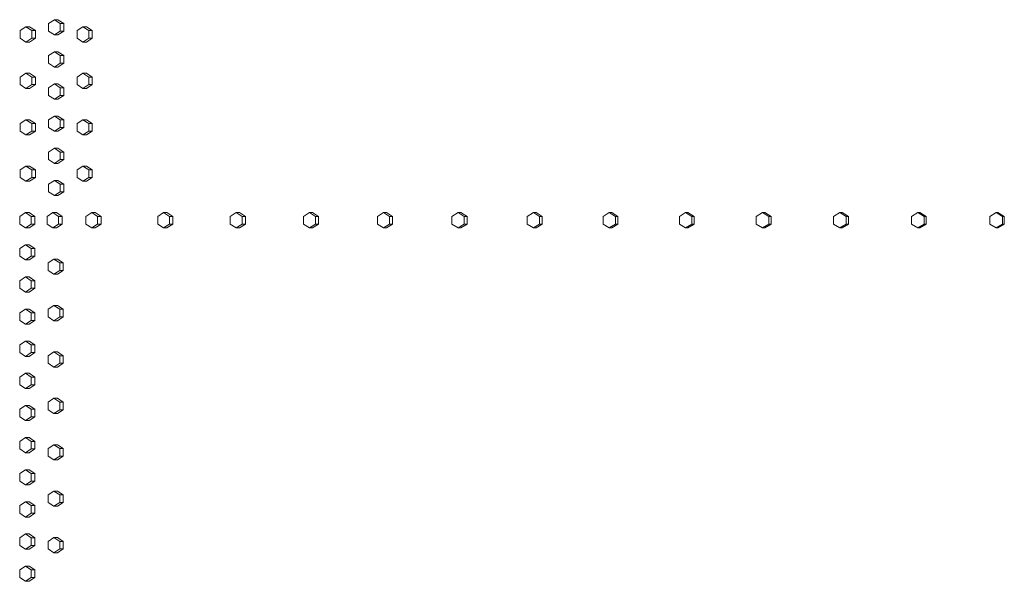
# Model space of a CAD drawing. Units: inches. Extents: x 94 to 2456, y 56 to 1594.
# Drawn here: x 611 to 676, y 1021 to 1058 of the extents above; entities that cross this region are included whole.
import ezdxf

# ---------------------------------------------------------------- set-up
doc = ezdxf.new("R2010")
doc.units = ezdxf.units.IN
doc.header["$LTSCALE"] = 75
doc.header["$MEASUREMENT"] = 0
doc.layers.add('Visible (ANSI)', color=7, linetype='Continuous', lineweight=15)

msp = doc.modelspace()

# ---------------------------------------------------------------- linework, layer by layer
at = {"layer": 'Visible (ANSI)'}
for p, q in [((613.33205, 1058.34406), (612.95066, 1058.09406)), ((612.95066, 1058.09406), (612.95066, 1057.59406)), ((613.56882, 1058.34406), (613.33205, 1058.34406)), ((613.71343, 1058.09406), (613.33205, 1058.34406)), ((613.56882, 1058.34406), (613.95021, 1058.09406)), ((613.95021, 1058.09406), (613.71343, 1058.09406)), ((613.71343, 1057.59406), (613.71343, 1058.09406)), ((613.95021, 1058.09406), (613.95021, 1057.59406)), ((611.46333, 1057.87406), (611.08369, 1057.62406)), ((611.08369, 1057.62406), (611.08369, 1057.12406)), ((611.7038, 1057.87406), (611.46333, 1057.87406)), ((611.84297, 1057.62406), (611.46333, 1057.87406)), ((611.7038, 1057.87406), (612.08345, 1057.62406)), ((612.08345, 1057.62406), (611.84297, 1057.62406)), ((611.84297, 1057.12406), (611.84297, 1057.62406)), ((612.08345, 1057.62406), (612.08345, 1057.12406)), ((612.95066, 1057.59406), (613.33205, 1057.34406)), ((613.33205, 1057.34406), (613.71343, 1057.59406)), ((613.95021, 1057.59406), (613.56882, 1057.34406)), ((613.95021, 1057.59406), (613.71343, 1057.59406)), ((615.21402, 1057.87406), (614.83092, 1057.62406)), ((614.83092, 1057.62406), (614.83092, 1057.12406)), ((615.44707, 1057.87406), (615.21402, 1057.87406)), ((615.59712, 1057.62406), (615.21402, 1057.87406)), ((615.44707, 1057.87406), (615.83017, 1057.62406)), ((615.83017, 1057.62406), (615.59712, 1057.62406)), ((615.59712, 1057.12406), (615.59712, 1057.62406)), ((615.83017, 1057.62406), (615.83017, 1057.12406)), ((611.08369, 1057.12406), (611.46333, 1056.87406)), ((611.46333, 1056.87406), (611.84297, 1057.12406)), ((611.7038, 1056.87406), (611.46333, 1056.87406)), ((612.08345, 1057.12406), (611.7038, 1056.87406)), ((612.08345, 1057.12406), (611.84297, 1057.12406)), ((613.56882, 1057.34406), (613.33205, 1057.34406)), ((614.83092, 1057.12406), (615.21402, 1056.87406)), ((615.21402, 1056.87406), (615.59712, 1057.12406)), ((615.44707, 1056.87406), (615.21402, 1056.87406)), ((615.83017, 1057.12406), (615.44707, 1056.87406)), ((615.83017, 1057.12406), (615.59712, 1057.12406)), ((613.33205, 1056.22906), (612.95066, 1055.97906)), ((613.56882, 1056.22906), (613.33205, 1056.22906)), ((613.71343, 1055.97906), (613.33205, 1056.22906)), ((613.56882, 1056.22906), (613.95021, 1055.97906)), ((612.95066, 1055.97906), (612.95066, 1055.47906)), ((612.95066, 1055.47906), (613.33205, 1055.22906)), ((613.33205, 1055.22906), (613.71343, 1055.47906)), ((613.95021, 1055.47906), (613.56882, 1055.22906)), ((613.95021, 1055.97906), (613.71343, 1055.97906)), ((613.71343, 1055.47906), (613.71343, 1055.97906)), ((613.95021, 1055.47906), (613.71343, 1055.47906)), ((613.95021, 1055.97906), (613.95021, 1055.47906)), ((613.56882, 1055.22906), (613.33205, 1055.22906)), ((611.46333, 1054.81906), (611.08369, 1054.56906)), ((611.08369, 1054.56906), (611.08369, 1054.06906)), ((611.7038, 1054.81906), (611.46333, 1054.81906)), ((611.84297, 1054.56906), (611.46333, 1054.81906)), ((611.7038, 1054.81906), (612.08345, 1054.56906)), ((612.08345, 1054.56906), (611.84297, 1054.56906)), ((611.84297, 1054.06906), (611.84297, 1054.56906)), ((612.08345, 1054.56906), (612.08345, 1054.06906)), ((615.21402, 1054.81906), (614.83092, 1054.56906)), ((614.83092, 1054.56906), (614.83092, 1054.06906)), ((615.44707, 1054.81906), (615.21402, 1054.81906)), ((615.59712, 1054.56906), (615.21402, 1054.81906)), ((615.44707, 1054.81906), (615.83017, 1054.56906)), ((615.83017, 1054.56906), (615.59712, 1054.56906)), ((615.59712, 1054.06906), (615.59712, 1054.56906)), ((615.83017, 1054.56906), (615.83017, 1054.06906)), ((611.08369, 1054.06906), (611.46333, 1053.81906)), ((611.46333, 1053.81906), (611.84297, 1054.06906)), ((611.7038, 1053.81906), (611.46333, 1053.81906)), ((612.08345, 1054.06906), (611.7038, 1053.81906)), ((612.08345, 1054.06906), (611.84297, 1054.06906)), ((613.33205, 1054.11406), (612.95066, 1053.86406)), ((612.95066, 1053.86406), (612.95066, 1053.36406)), ((613.56882, 1054.11406), (613.33205, 1054.11406)), ((613.71343, 1053.86406), (613.33205, 1054.11406)), ((613.56882, 1054.11406), (613.95021, 1053.86406)), ((613.95021, 1053.86406), (613.71343, 1053.86406)), ((613.71343, 1053.36406), (613.71343, 1053.86406)), ((613.95021, 1053.86406), (613.95021, 1053.36406)), ((614.83092, 1054.06906), (615.21402, 1053.81906)), ((615.21402, 1053.81906), (615.59712, 1054.06906)), ((615.44707, 1053.81906), (615.21402, 1053.81906)), ((615.83017, 1054.06906), (615.44707, 1053.81906)), ((615.83017, 1054.06906), (615.59712, 1054.06906)), ((612.95066, 1053.36406), (613.33205, 1053.11406)), ((613.33205, 1053.11406), (613.71343, 1053.36406)), ((613.56882, 1053.11406), (613.33205, 1053.11406)), ((613.95021, 1053.36406), (613.56882, 1053.11406)), ((613.95021, 1053.36406), (613.71343, 1053.36406)), ((611.46333, 1051.76406), (611.08369, 1051.51406)), ((611.7038, 1051.76406), (611.46333, 1051.76406)), ((611.84297, 1051.51406), (611.46333, 1051.76406)), ((611.7038, 1051.76406), (612.08345, 1051.51406)), ((613.33205, 1051.99906), (612.95066, 1051.74906)), ((612.95066, 1051.74906), (612.95066, 1051.24906)), ((613.56882, 1051.99906), (613.33205, 1051.99906)), ((613.71343, 1051.74906), (613.33205, 1051.99906)), ((613.56882, 1051.99906), (613.95021, 1051.74906)), ((613.95021, 1051.74906), (613.71343, 1051.74906)), ((613.71343, 1051.24906), (613.71343, 1051.74906)), ((613.95021, 1051.74906), (613.95021, 1051.24906)), ((615.21402, 1051.76406), (614.83092, 1051.51406)), ((615.44707, 1051.76406), (615.21402, 1051.76406)), ((615.59712, 1051.51406), (615.21402, 1051.76406)), ((615.44707, 1051.76406), (615.83017, 1051.51406)), ((611.08369, 1051.51406), (611.08369, 1051.01406)), ((611.08369, 1051.01406), (611.46333, 1050.76406)), ((611.46333, 1050.76406), (611.84297, 1051.01406)), ((612.08345, 1051.01406), (611.7038, 1050.76406)), ((612.08345, 1051.51406), (611.84297, 1051.51406)), ((611.84297, 1051.01406), (611.84297, 1051.51406)), ((612.08345, 1051.01406), (611.84297, 1051.01406)), ((612.08345, 1051.51406), (612.08345, 1051.01406)), ((612.95066, 1051.24906), (613.33205, 1050.99906)), ((613.33205, 1050.99906), (613.71343, 1051.24906)), ((613.56882, 1050.99906), (613.33205, 1050.99906)), ((613.95021, 1051.24906), (613.56882, 1050.99906)), ((613.95021, 1051.24906), (613.71343, 1051.24906)), ((614.83092, 1051.51406), (614.83092, 1051.01406)), ((614.83092, 1051.01406), (615.21402, 1050.76406)), ((615.21402, 1050.76406), (615.59712, 1051.01406)), ((615.83017, 1051.01406), (615.44707, 1050.76406)), ((615.83017, 1051.51406), (615.59712, 1051.51406)), ((615.59712, 1051.01406), (615.59712, 1051.51406)), ((615.83017, 1051.01406), (615.59712, 1051.01406)), ((615.83017, 1051.51406), (615.83017, 1051.01406)), ((611.7038, 1050.76406), (611.46333, 1050.76406)), ((615.44707, 1050.76406), (615.21402, 1050.76406)), ((613.33205, 1049.88406), (612.95066, 1049.63406)), ((613.56882, 1049.88406), (613.33205, 1049.88406)), ((613.71343, 1049.63406), (613.33205, 1049.88406)), ((613.56882, 1049.88406), (613.95021, 1049.63406)), ((612.95066, 1049.63406), (612.95066, 1049.13406)), ((612.95066, 1049.13406), (613.33205, 1048.88406)), ((613.33205, 1048.88406), (613.71343, 1049.13406)), ((613.95021, 1049.13406), (613.56882, 1048.88406)), ((613.95021, 1049.63406), (613.71343, 1049.63406)), ((613.71343, 1049.13406), (613.71343, 1049.63406)), ((613.95021, 1049.13406), (613.71343, 1049.13406)), ((613.95021, 1049.63406), (613.95021, 1049.13406)), ((611.46333, 1048.70906), (611.08369, 1048.45906)), ((611.08369, 1048.45906), (611.08369, 1047.95906)), ((611.7038, 1048.70906), (611.46333, 1048.70906)), ((611.84297, 1048.45906), (611.46333, 1048.70906)), ((611.7038, 1048.70906), (612.08345, 1048.45906)), ((612.08345, 1048.45906), (611.84297, 1048.45906)), ((611.84297, 1047.95906), (611.84297, 1048.45906)), ((612.08345, 1048.45906), (612.08345, 1047.95906)), ((613.56882, 1048.88406), (613.33205, 1048.88406)), ((615.21402, 1048.70906), (614.83092, 1048.45906)), ((614.83092, 1048.45906), (614.83092, 1047.95906)), ((615.44707, 1048.70906), (615.21402, 1048.70906)), ((615.59712, 1048.45906), (615.21402, 1048.70906)), ((615.44707, 1048.70906), (615.83017, 1048.45906)), ((615.83017, 1048.45906), (615.59712, 1048.45906)), ((615.59712, 1047.95906), (615.59712, 1048.45906)), ((615.83017, 1048.45906), (615.83017, 1047.95906)), ((611.08369, 1047.95906), (611.46333, 1047.70906)), ((611.46333, 1047.70906), (611.84297, 1047.95906)), ((611.7038, 1047.70906), (611.46333, 1047.70906)), ((612.08345, 1047.95906), (611.7038, 1047.70906)), ((612.08345, 1047.95906), (611.84297, 1047.95906)), ((613.33205, 1047.76906), (612.95066, 1047.51906)), ((613.56882, 1047.76906), (613.33205, 1047.76906)), ((613.71343, 1047.51906), (613.33205, 1047.76906)), ((613.56882, 1047.76906), (613.95021, 1047.51906)), ((614.83092, 1047.95906), (615.21402, 1047.70906)), ((615.21402, 1047.70906), (615.59712, 1047.95906)), ((615.44707, 1047.70906), (615.21402, 1047.70906)), ((615.83017, 1047.95906), (615.44707, 1047.70906)), ((615.83017, 1047.95906), (615.59712, 1047.95906)), ((612.95066, 1047.51906), (612.95066, 1047.01906)), ((613.95021, 1047.51906), (613.71343, 1047.51906)), ((613.71343, 1047.01906), (613.71343, 1047.51906)), ((613.95021, 1047.51906), (613.95021, 1047.01906)), ((612.95066, 1047.01906), (613.33205, 1046.76906)), ((613.33205, 1046.76906), (613.71343, 1047.01906)), ((613.56882, 1046.76906), (613.33205, 1046.76906)), ((613.95021, 1047.01906), (613.56882, 1046.76906)), ((613.95021, 1047.01906), (613.71343, 1047.01906)), ((611.42934, 1045.64406), (611.04973, 1045.39406)), ((611.04973, 1045.39406), (611.04973, 1044.89406)), ((611.66988, 1045.64406), (611.42934, 1045.64406)), ((611.80895, 1045.39406), (611.42934, 1045.64406)), ((611.66988, 1045.64406), (612.04949, 1045.39406)), ((612.04949, 1045.39406), (611.80895, 1045.39406)), ((611.80895, 1044.89406), (611.80895, 1045.39406)), ((612.04949, 1045.39406), (612.04949, 1044.89406)), ((613.23001, 1045.64406), (612.84872, 1045.39406)), ((612.84872, 1045.39406), (612.84872, 1044.89406)), ((613.46698, 1045.64406), (613.23001, 1045.64406)), ((613.61129, 1045.39406), (613.23001, 1045.64406)), ((613.46698, 1045.64406), (613.84827, 1045.39406)), ((613.84827, 1045.39406), (613.61129, 1045.39406)), ((613.61129, 1044.89406), (613.61129, 1045.39406)), ((613.84827, 1045.39406), (613.84827, 1044.89406)), ((615.79765, 1045.64406), (615.41402, 1045.39406)), ((615.41402, 1045.39406), (615.41402, 1044.89406)), ((616.02954, 1045.64406), (615.79765, 1045.64406)), ((616.18127, 1045.39406), (615.79765, 1045.64406)), ((616.02954, 1045.64406), (616.41317, 1045.39406)), ((616.41317, 1045.39406), (616.18127, 1045.39406)), ((616.18127, 1044.89406), (616.18127, 1045.39406)), ((616.41317, 1045.39406), (616.41317, 1044.89406)), ((620.52645, 1045.64406), (620.13869, 1045.39406)), ((620.13869, 1045.39406), (620.13869, 1044.89406)), ((620.74899, 1045.64406), (620.52645, 1045.64406)), ((620.91421, 1045.39406), (620.52645, 1045.64406)), ((620.74899, 1045.64406), (621.13675, 1045.39406)), ((621.13675, 1045.39406), (620.91421, 1045.39406)), ((620.91421, 1044.89406), (620.91421, 1045.39406)), ((621.13675, 1045.39406), (621.13675, 1044.89406)), ((625.30491, 1045.64406), (624.91318, 1045.39406)), ((624.91318, 1045.39406), (624.91318, 1044.89406)), ((625.51799, 1045.64406), (625.30491, 1045.64406)), ((625.69663, 1045.39406), (625.30491, 1045.64406)), ((625.51799, 1045.64406), (625.90971, 1045.39406)), ((625.90971, 1045.39406), (625.69663, 1045.39406)), ((625.69663, 1044.89406), (625.69663, 1045.39406)), ((625.90971, 1045.39406), (625.90971, 1044.89406)), ((630.1309, 1045.64406), (629.73539, 1045.39406)), ((629.73539, 1045.39406), (629.73539, 1044.89406)), ((630.33443, 1045.64406), (630.1309, 1045.64406)), ((630.52642, 1045.39406), (630.1309, 1045.64406)), ((630.33443, 1045.64406), (630.72995, 1045.39406)), ((630.72995, 1045.39406), (630.52642, 1045.39406)), ((630.52642, 1044.89406), (630.52642, 1045.39406)), ((630.72995, 1045.39406), (630.72995, 1044.89406)), ((635.00231, 1045.64406), (634.60317, 1045.39406)), ((634.60317, 1045.39406), (634.60317, 1044.89406)), ((635.19619, 1045.64406), (635.00231, 1045.64406)), ((635.40144, 1045.39406), (635.00231, 1045.64406)), ((635.19619, 1045.64406), (635.59533, 1045.39406)), ((635.59533, 1045.39406), (635.40144, 1045.39406)), ((635.40144, 1044.89406), (635.40144, 1045.39406)), ((635.59533, 1045.39406), (635.59533, 1044.89406)), ((639.91697, 1045.64406), (639.5144, 1045.39406)), ((639.5144, 1045.39406), (639.5144, 1044.89406)), ((640.10113, 1045.64406), (639.91697, 1045.64406)), ((640.31954, 1045.39406), (639.91697, 1045.64406)), ((640.10113, 1045.64406), (640.5037, 1045.39406)), ((640.5037, 1045.39406), (640.31954, 1045.39406)), ((640.31954, 1044.89406), (640.31954, 1045.39406)), ((640.5037, 1045.39406), (640.5037, 1044.89406)), ((644.87272, 1045.64406), (644.46688, 1045.39406)), ((644.46688, 1045.39406), (644.46688, 1044.89406)), ((645.04707, 1045.64406), (644.87272, 1045.64406)), ((645.27855, 1045.39406), (644.87272, 1045.64406)), ((645.04707, 1045.64406), (645.4529, 1045.39406)), ((645.4529, 1045.39406), (645.27855, 1045.39406)), ((645.27855, 1044.89406), (645.27855, 1045.39406)), ((645.4529, 1045.39406), (645.4529, 1044.89406)), ((649.86737, 1045.64406), (649.45845, 1045.39406)), ((649.45845, 1045.39406), (649.45845, 1044.89406)), ((650.03184, 1045.64406), (649.86737, 1045.64406)), ((650.27628, 1045.39406), (649.86737, 1045.64406)), ((650.03184, 1045.64406), (650.44075, 1045.39406)), ((650.44075, 1045.39406), (650.27628, 1045.39406)), ((650.27628, 1044.89406), (650.27628, 1045.39406)), ((650.44075, 1045.39406), (650.44075, 1044.89406)), ((654.89871, 1045.64406), (654.48689, 1045.39406)), ((654.48689, 1045.39406), (654.48689, 1044.89406)), ((655.05322, 1045.64406), (654.89871, 1045.64406)), ((655.31053, 1045.39406), (654.89871, 1045.64406)), ((655.05322, 1045.64406), (655.46504, 1045.39406)), ((655.46504, 1045.39406), (655.31053, 1045.39406)), ((655.31053, 1044.89406), (655.31053, 1045.39406)), ((655.46504, 1045.39406), (655.46504, 1044.89406)), ((659.96453, 1045.64406), (659.54999, 1045.39406)), ((659.54999, 1045.39406), (659.54999, 1044.89406)), ((660.10901, 1045.64406), (659.96453, 1045.64406)), ((660.37907, 1045.39406), (659.96453, 1045.64406)), ((660.10901, 1045.64406), (660.52355, 1045.39406)), ((660.52355, 1045.39406), (660.37907, 1045.39406)), ((660.37907, 1044.89406), (660.37907, 1045.39406)), ((660.52355, 1045.39406), (660.52355, 1044.89406)), ((665.06258, 1045.64406), (664.6455, 1045.39406)), ((664.6455, 1045.39406), (664.6455, 1044.89406)), ((665.19697, 1045.64406), (665.06258, 1045.64406)), ((665.47965, 1045.39406), (665.06258, 1045.64406)), ((665.19697, 1045.64406), (665.61405, 1045.39406)), ((665.61405, 1045.39406), (665.47965, 1045.39406)), ((665.47965, 1044.89406), (665.47965, 1045.39406)), ((665.61405, 1045.39406), (665.61405, 1044.89406)), ((670.19061, 1045.64406), (669.77118, 1045.39406)), ((669.77118, 1045.39406), (669.77118, 1044.89406)), ((670.31486, 1045.64406), (670.19061, 1045.64406)), ((670.61004, 1045.39406), (670.19061, 1045.64406)), ((670.31486, 1045.64406), (670.73429, 1045.39406)), ((670.73429, 1045.39406), (670.61004, 1045.39406)), ((670.61004, 1044.89406), (670.61004, 1045.39406)), ((670.73429, 1045.39406), (670.73429, 1044.89406)), ((675.34637, 1045.64406), (674.92477, 1045.39406)), ((674.92477, 1045.39406), (674.92477, 1044.89406)), ((675.46041, 1045.64406), (675.34637, 1045.64406)), ((675.76797, 1045.39406), (675.34637, 1045.64406)), ((675.46041, 1045.64406), (675.88201, 1045.39406)), ((675.88201, 1045.39406), (675.76797, 1045.39406)), ((675.76797, 1044.89406), (675.76797, 1045.39406)), ((675.88201, 1045.39406), (675.88201, 1044.89406)), ((611.04973, 1044.89406), (611.42934, 1044.64406)), ((611.42934, 1044.64406), (611.80895, 1044.89406)), ((611.66988, 1044.64406), (611.42934, 1044.64406)), ((612.04949, 1044.89406), (611.66988, 1044.64406)), ((612.04949, 1044.89406), (611.80895, 1044.89406)), ((612.84872, 1044.89406), (613.23001, 1044.64406)), ((613.23001, 1044.64406), (613.61129, 1044.89406)), ((613.46698, 1044.64406), (613.23001, 1044.64406)), ((613.84827, 1044.89406), (613.46698, 1044.64406)), ((613.84827, 1044.89406), (613.61129, 1044.89406)), ((615.41402, 1044.89406), (615.79765, 1044.64406)), ((615.79765, 1044.64406), (616.18127, 1044.89406)), ((616.02954, 1044.64406), (615.79765, 1044.64406)), ((616.41317, 1044.89406), (616.02954, 1044.64406)), ((616.41317, 1044.89406), (616.18127, 1044.89406)), ((620.13869, 1044.89406), (620.52645, 1044.64406)), ((620.52645, 1044.64406), (620.91421, 1044.89406)), ((620.74899, 1044.64406), (620.52645, 1044.64406)), ((621.13675, 1044.89406), (620.74899, 1044.64406)), ((621.13675, 1044.89406), (620.91421, 1044.89406)), ((624.91318, 1044.89406), (625.30491, 1044.64406)), ((625.30491, 1044.64406), (625.69663, 1044.89406)), ((625.51799, 1044.64406), (625.30491, 1044.64406)), ((625.90971, 1044.89406), (625.51799, 1044.64406)), ((625.90971, 1044.89406), (625.69663, 1044.89406)), ((629.73539, 1044.89406), (630.1309, 1044.64406)), ((630.1309, 1044.64406), (630.52642, 1044.89406)), ((630.33443, 1044.64406), (630.1309, 1044.64406)), ((630.72995, 1044.89406), (630.33443, 1044.64406)), ((630.72995, 1044.89406), (630.52642, 1044.89406)), ((634.60317, 1044.89406), (635.00231, 1044.64406)), ((635.00231, 1044.64406), (635.40144, 1044.89406)), ((635.19619, 1044.64406), (635.00231, 1044.64406)), ((635.59533, 1044.89406), (635.19619, 1044.64406)), ((635.59533, 1044.89406), (635.40144, 1044.89406)), ((639.5144, 1044.89406), (639.91697, 1044.64406)), ((639.91697, 1044.64406), (640.31954, 1044.89406)), ((640.10113, 1044.64406), (639.91697, 1044.64406)), ((640.5037, 1044.89406), (640.10113, 1044.64406)), ((640.5037, 1044.89406), (640.31954, 1044.89406)), ((644.46688, 1044.89406), (644.87272, 1044.64406)), ((644.87272, 1044.64406), (645.27855, 1044.89406)), ((645.04707, 1044.64406), (644.87272, 1044.64406)), ((645.4529, 1044.89406), (645.04707, 1044.64406)), ((645.4529, 1044.89406), (645.27855, 1044.89406)), ((649.45845, 1044.89406), (649.86737, 1044.64406)), ((649.86737, 1044.64406), (650.27628, 1044.89406)), ((650.03184, 1044.64406), (649.86737, 1044.64406)), ((650.44075, 1044.89406), (650.03184, 1044.64406)), ((650.44075, 1044.89406), (650.27628, 1044.89406)), ((654.48689, 1044.89406), (654.89871, 1044.64406)), ((654.89871, 1044.64406), (655.31053, 1044.89406)), ((655.05322, 1044.64406), (654.89871, 1044.64406)), ((655.46504, 1044.89406), (655.05322, 1044.64406)), ((655.46504, 1044.89406), (655.31053, 1044.89406)), ((659.54999, 1044.89406), (659.96453, 1044.64406)), ((659.96453, 1044.64406), (660.37907, 1044.89406)), ((660.10901, 1044.64406), (659.96453, 1044.64406)), ((660.52355, 1044.89406), (660.10901, 1044.64406)), ((660.52355, 1044.89406), (660.37907, 1044.89406)), ((664.6455, 1044.89406), (665.06258, 1044.64406)), ((665.06258, 1044.64406), (665.47965, 1044.89406)), ((665.19697, 1044.64406), (665.06258, 1044.64406)), ((665.61405, 1044.89406), (665.19697, 1044.64406)), ((665.61405, 1044.89406), (665.47965, 1044.89406)), ((669.77118, 1044.89406), (670.19061, 1044.64406)), ((670.19061, 1044.64406), (670.61004, 1044.89406)), ((670.31486, 1044.64406), (670.19061, 1044.64406)), ((670.73429, 1044.89406), (670.31486, 1044.64406)), ((670.73429, 1044.89406), (670.61004, 1044.89406)), ((674.92477, 1044.89406), (675.34637, 1044.64406)), ((675.34637, 1044.64406), (675.76797, 1044.89406)), ((675.46041, 1044.64406), (675.34637, 1044.64406)), ((675.88201, 1044.89406), (675.46041, 1044.64406)), ((675.88201, 1044.89406), (675.76797, 1044.89406)), ((611.42934, 1043.52906), (611.04973, 1043.27906)), ((611.04973, 1043.27906), (611.04973, 1042.77906)), ((611.66988, 1043.52906), (611.42934, 1043.52906)), ((611.80895, 1043.27906), (611.42934, 1043.52906)), ((611.66988, 1043.52906), (612.04949, 1043.27906)), ((612.04949, 1043.27906), (611.80895, 1043.27906)), ((611.80895, 1042.77906), (611.80895, 1043.27906)), ((612.04949, 1043.27906), (612.04949, 1042.77906)), ((611.04973, 1042.77906), (611.42934, 1042.52906)), ((611.42934, 1042.52906), (611.80895, 1042.77906)), ((611.66988, 1042.52906), (611.42934, 1042.52906)), ((612.04949, 1042.77906), (611.66988, 1042.52906)), ((612.04949, 1042.77906), (611.80895, 1042.77906)), ((613.30266, 1042.58906), (612.92131, 1042.33906)), ((613.5395, 1042.58906), (613.30266, 1042.58906)), ((613.68402, 1042.33906), (613.30266, 1042.58906)), ((613.5395, 1042.58906), (613.92085, 1042.33906)), ((612.92131, 1042.33906), (612.92131, 1041.83906)), ((613.92085, 1042.33906), (613.68402, 1042.33906)), ((613.68402, 1041.83906), (613.68402, 1042.33906)), ((613.92085, 1042.33906), (613.92085, 1041.83906)), ((611.42934, 1041.41406), (611.04973, 1041.16406)), ((611.66988, 1041.41406), (611.42934, 1041.41406)), ((611.80895, 1041.16406), (611.42934, 1041.41406)), ((611.66988, 1041.41406), (612.04949, 1041.16406)), ((612.92131, 1041.83906), (613.30266, 1041.58906)), ((613.30266, 1041.58906), (613.68402, 1041.83906)), ((613.5395, 1041.58906), (613.30266, 1041.58906)), ((613.92085, 1041.83906), (613.5395, 1041.58906)), ((613.92085, 1041.83906), (613.68402, 1041.83906)), ((611.04973, 1041.16406), (611.04973, 1040.66406)), ((611.04973, 1040.66406), (611.42934, 1040.41406)), ((611.42934, 1040.41406), (611.80895, 1040.66406)), ((612.04949, 1040.66406), (611.66988, 1040.41406)), ((612.04949, 1041.16406), (611.80895, 1041.16406)), ((611.80895, 1040.66406), (611.80895, 1041.16406)), ((612.04949, 1040.66406), (611.80895, 1040.66406)), ((612.04949, 1041.16406), (612.04949, 1040.66406)), ((611.66988, 1040.41406), (611.42934, 1040.41406)), ((611.42934, 1039.29906), (611.04973, 1039.04906)), ((611.66988, 1039.29906), (611.42934, 1039.29906)), ((611.80895, 1039.04906), (611.42934, 1039.29906)), ((611.66988, 1039.29906), (612.04949, 1039.04906)), ((613.30266, 1039.53406), (612.92131, 1039.28406)), ((612.92131, 1039.28406), (612.92131, 1038.78406)), ((613.5395, 1039.53406), (613.30266, 1039.53406)), ((613.68402, 1039.28406), (613.30266, 1039.53406)), ((613.5395, 1039.53406), (613.92085, 1039.28406)), ((613.92085, 1039.28406), (613.68402, 1039.28406)), ((613.68402, 1038.78406), (613.68402, 1039.28406)), ((613.92085, 1039.28406), (613.92085, 1038.78406)), ((611.04973, 1039.04906), (611.04973, 1038.54906)), ((612.04949, 1039.04906), (611.80895, 1039.04906)), ((611.80895, 1038.54906), (611.80895, 1039.04906)), ((612.04949, 1039.04906), (612.04949, 1038.54906)), ((612.92131, 1038.78406), (613.30266, 1038.53406)), ((613.30266, 1038.53406), (613.68402, 1038.78406)), ((613.92085, 1038.78406), (613.5395, 1038.53406)), ((613.92085, 1038.78406), (613.68402, 1038.78406)), ((611.04973, 1038.54906), (611.42934, 1038.29906)), ((611.42934, 1038.29906), (611.80895, 1038.54906)), ((611.66988, 1038.29906), (611.42934, 1038.29906)), ((612.04949, 1038.54906), (611.66988, 1038.29906)), ((612.04949, 1038.54906), (611.80895, 1038.54906)), ((613.5395, 1038.53406), (613.30266, 1038.53406)), ((611.42934, 1037.18406), (611.04973, 1036.93406)), ((611.04973, 1036.93406), (611.04973, 1036.43406)), ((611.66988, 1037.18406), (611.42934, 1037.18406)), ((611.80895, 1036.93406), (611.42934, 1037.18406)), ((611.66988, 1037.18406), (612.04949, 1036.93406)), ((612.04949, 1036.93406), (611.80895, 1036.93406)), ((611.80895, 1036.43406), (611.80895, 1036.93406)), ((612.04949, 1036.93406), (612.04949, 1036.43406)), ((611.04973, 1036.43406), (611.42934, 1036.18406)), ((611.42934, 1036.18406), (611.80895, 1036.43406)), ((611.66988, 1036.18406), (611.42934, 1036.18406)), ((612.04949, 1036.43406), (611.66988, 1036.18406)), ((612.04949, 1036.43406), (611.80895, 1036.43406)), ((613.30266, 1036.47906), (612.92131, 1036.22906)), ((612.92131, 1036.22906), (612.92131, 1035.72906)), ((613.5395, 1036.47906), (613.30266, 1036.47906)), ((613.68402, 1036.22906), (613.30266, 1036.47906)), ((613.5395, 1036.47906), (613.92085, 1036.22906)), ((613.92085, 1036.22906), (613.68402, 1036.22906)), ((613.68402, 1035.72906), (613.68402, 1036.22906)), ((613.92085, 1036.22906), (613.92085, 1035.72906)), ((612.92131, 1035.72906), (613.30266, 1035.47906)), ((613.30266, 1035.47906), (613.68402, 1035.72906)), ((613.5395, 1035.47906), (613.30266, 1035.47906)), ((613.92085, 1035.72906), (613.5395, 1035.47906)), ((613.92085, 1035.72906), (613.68402, 1035.72906)), ((611.42934, 1035.06906), (611.04973, 1034.81906)), ((611.04973, 1034.81906), (611.04973, 1034.31906)), ((611.66988, 1035.06906), (611.42934, 1035.06906)), ((611.80895, 1034.81906), (611.42934, 1035.06906)), ((611.66988, 1035.06906), (612.04949, 1034.81906)), ((612.04949, 1034.81906), (611.80895, 1034.81906)), ((611.80895, 1034.31906), (611.80895, 1034.81906)), ((612.04949, 1034.81906), (612.04949, 1034.31906)), ((611.04973, 1034.31906), (611.42934, 1034.06906)), ((611.42934, 1034.06906), (611.80895, 1034.31906)), ((612.04949, 1034.31906), (611.66988, 1034.06906)), ((612.04949, 1034.31906), (611.80895, 1034.31906)), ((611.66988, 1034.06906), (611.42934, 1034.06906)), ((611.42934, 1032.95406), (611.04973, 1032.70406)), ((611.66988, 1032.95406), (611.42934, 1032.95406)), ((611.80895, 1032.70406), (611.42934, 1032.95406)), ((611.66988, 1032.95406), (612.04949, 1032.70406)), ((613.30266, 1033.42406), (612.92131, 1033.17406)), ((612.92131, 1033.17406), (612.92131, 1032.67406)), ((613.5395, 1033.42406), (613.30266, 1033.42406)), ((613.68402, 1033.17406), (613.30266, 1033.42406)), ((613.5395, 1033.42406), (613.92085, 1033.17406)), ((613.92085, 1033.17406), (613.68402, 1033.17406)), ((613.68402, 1032.67406), (613.68402, 1033.17406)), ((613.92085, 1033.17406), (613.92085, 1032.67406)), ((611.04973, 1032.70406), (611.04973, 1032.20406)), ((611.04973, 1032.20406), (611.42934, 1031.95406)), ((611.42934, 1031.95406), (611.80895, 1032.20406)), ((612.04949, 1032.20406), (611.66988, 1031.95406)), ((612.04949, 1032.70406), (611.80895, 1032.70406)), ((611.80895, 1032.20406), (611.80895, 1032.70406)), ((612.04949, 1032.20406), (611.80895, 1032.20406)), ((612.04949, 1032.70406), (612.04949, 1032.20406)), ((612.92131, 1032.67406), (613.30266, 1032.42406)), ((613.30266, 1032.42406), (613.68402, 1032.67406)), ((613.5395, 1032.42406), (613.30266, 1032.42406)), ((613.92085, 1032.67406), (613.5395, 1032.42406)), ((613.92085, 1032.67406), (613.68402, 1032.67406)), ((611.66988, 1031.95406), (611.42934, 1031.95406)), ((611.42934, 1030.83906), (611.04973, 1030.58906)), ((611.66988, 1030.83906), (611.42934, 1030.83906)), ((611.80895, 1030.58906), (611.42934, 1030.83906)), ((611.66988, 1030.83906), (612.04949, 1030.58906)), ((611.04973, 1030.58906), (611.04973, 1030.08906)), ((612.04949, 1030.58906), (611.80895, 1030.58906)), ((611.80895, 1030.08906), (611.80895, 1030.58906)), ((612.04949, 1030.58906), (612.04949, 1030.08906)), ((613.30266, 1030.36906), (612.92131, 1030.11906)), ((613.5395, 1030.36906), (613.30266, 1030.36906)), ((613.68402, 1030.11906), (613.30266, 1030.36906)), ((613.5395, 1030.36906), (613.92085, 1030.11906)), ((611.04973, 1030.08906), (611.42934, 1029.83906)), ((611.42934, 1029.83906), (611.80895, 1030.08906)), ((611.66988, 1029.83906), (611.42934, 1029.83906)), ((612.04949, 1030.08906), (611.66988, 1029.83906)), ((612.04949, 1030.08906), (611.80895, 1030.08906)), ((612.92131, 1030.11906), (612.92131, 1029.61906)), ((612.92131, 1029.61906), (613.30266, 1029.36906)), ((613.30266, 1029.36906), (613.68402, 1029.61906)), ((613.92085, 1029.61906), (613.5395, 1029.36906)), ((613.92085, 1030.11906), (613.68402, 1030.11906)), ((613.68402, 1029.61906), (613.68402, 1030.11906)), ((613.92085, 1029.61906), (613.68402, 1029.61906)), ((613.92085, 1030.11906), (613.92085, 1029.61906)), ((613.5395, 1029.36906), (613.30266, 1029.36906)), ((611.42934, 1028.72406), (611.04973, 1028.47406)), ((611.04973, 1028.47406), (611.04973, 1027.97406)), ((611.66988, 1028.72406), (611.42934, 1028.72406)), ((611.80895, 1028.47406), (611.42934, 1028.72406)), ((611.66988, 1028.72406), (612.04949, 1028.47406)), ((612.04949, 1028.47406), (611.80895, 1028.47406)), ((611.80895, 1027.97406), (611.80895, 1028.47406)), ((612.04949, 1028.47406), (612.04949, 1027.97406)), ((611.04973, 1027.97406), (611.42934, 1027.72406)), ((611.42934, 1027.72406), (611.80895, 1027.97406)), ((611.66988, 1027.72406), (611.42934, 1027.72406)), ((612.04949, 1027.97406), (611.66988, 1027.72406)), ((612.04949, 1027.97406), (611.80895, 1027.97406)), ((613.30266, 1027.31406), (612.92131, 1027.06406)), ((612.92131, 1027.06406), (612.92131, 1026.56406)), ((613.5395, 1027.31406), (613.30266, 1027.31406)), ((613.68402, 1027.06406), (613.30266, 1027.31406)), ((613.5395, 1027.31406), (613.92085, 1027.06406)), ((613.92085, 1027.06406), (613.68402, 1027.06406)), ((613.68402, 1026.56406), (613.68402, 1027.06406)), ((613.92085, 1027.06406), (613.92085, 1026.56406)), ((611.42934, 1026.60906), (611.04973, 1026.35906)), ((611.04973, 1026.35906), (611.04973, 1025.85906)), ((611.66988, 1026.60906), (611.42934, 1026.60906)), ((611.80895, 1026.35906), (611.42934, 1026.60906)), ((611.66988, 1026.60906), (612.04949, 1026.35906)), ((612.04949, 1026.35906), (611.80895, 1026.35906)), ((611.80895, 1025.85906), (611.80895, 1026.35906)), ((612.04949, 1026.35906), (612.04949, 1025.85906)), ((612.92131, 1026.56406), (613.30266, 1026.31406)), ((613.30266, 1026.31406), (613.68402, 1026.56406)), ((613.5395, 1026.31406), (613.30266, 1026.31406)), ((613.92085, 1026.56406), (613.5395, 1026.31406)), ((613.92085, 1026.56406), (613.68402, 1026.56406)), ((611.04973, 1025.85906), (611.42934, 1025.60906)), ((611.42934, 1025.60906), (611.80895, 1025.85906)), ((612.04949, 1025.85906), (611.66988, 1025.60906)), ((612.04949, 1025.85906), (611.80895, 1025.85906)), ((611.66988, 1025.60906), (611.42934, 1025.60906)), ((611.42934, 1024.49406), (611.04973, 1024.24406)), ((611.66988, 1024.49406), (611.42934, 1024.49406)), ((611.80895, 1024.24406), (611.42934, 1024.49406)), ((611.66988, 1024.49406), (612.04949, 1024.24406)), ((611.04973, 1024.24406), (611.04973, 1023.74406)), ((611.04973, 1023.74406), (611.42934, 1023.49406)), ((611.42934, 1023.49406), (611.80895, 1023.74406)), ((612.04949, 1023.74406), (611.66988, 1023.49406)), ((612.04949, 1024.24406), (611.80895, 1024.24406)), ((611.80895, 1023.74406), (611.80895, 1024.24406)), ((612.04949, 1023.74406), (611.80895, 1023.74406)), ((612.04949, 1024.24406), (612.04949, 1023.74406)), ((613.30266, 1024.25906), (612.92131, 1024.00906)), ((612.92131, 1024.00906), (612.92131, 1023.50906)), ((613.5395, 1024.25906), (613.30266, 1024.25906)), ((613.68402, 1024.00906), (613.30266, 1024.25906)), ((613.5395, 1024.25906), (613.92085, 1024.00906)), ((613.92085, 1024.00906), (613.68402, 1024.00906)), ((613.68402, 1023.50906), (613.68402, 1024.00906)), ((613.92085, 1024.00906), (613.92085, 1023.50906)), ((611.66988, 1023.49406), (611.42934, 1023.49406)), ((612.92131, 1023.50906), (613.30266, 1023.25906)), ((613.30266, 1023.25906), (613.68402, 1023.50906)), ((613.5395, 1023.25906), (613.30266, 1023.25906)), ((613.92085, 1023.50906), (613.5395, 1023.25906)), ((613.92085, 1023.50906), (613.68402, 1023.50906)), ((611.42934, 1022.37906), (611.04973, 1022.12906)), ((611.04973, 1022.12906), (611.04973, 1021.62906)), ((611.66988, 1022.37906), (611.42934, 1022.37906)), ((611.80895, 1022.12906), (611.42934, 1022.37906)), ((611.66988, 1022.37906), (612.04949, 1022.12906)), ((612.04949, 1022.12906), (611.80895, 1022.12906)), ((611.80895, 1021.62906), (611.80895, 1022.12906)), ((612.04949, 1022.12906), (612.04949, 1021.62906)), ((611.04973, 1021.62906), (611.42934, 1021.37906)), ((611.42934, 1021.37906), (611.80895, 1021.62906)), ((611.66988, 1021.37906), (611.42934, 1021.37906)), ((612.04949, 1021.62906), (611.66988, 1021.37906)), ((612.04949, 1021.62906), (611.80895, 1021.62906))]:
    msp.add_line(p, q, dxfattribs=at)

doc.saveas('drawing.dxf')
